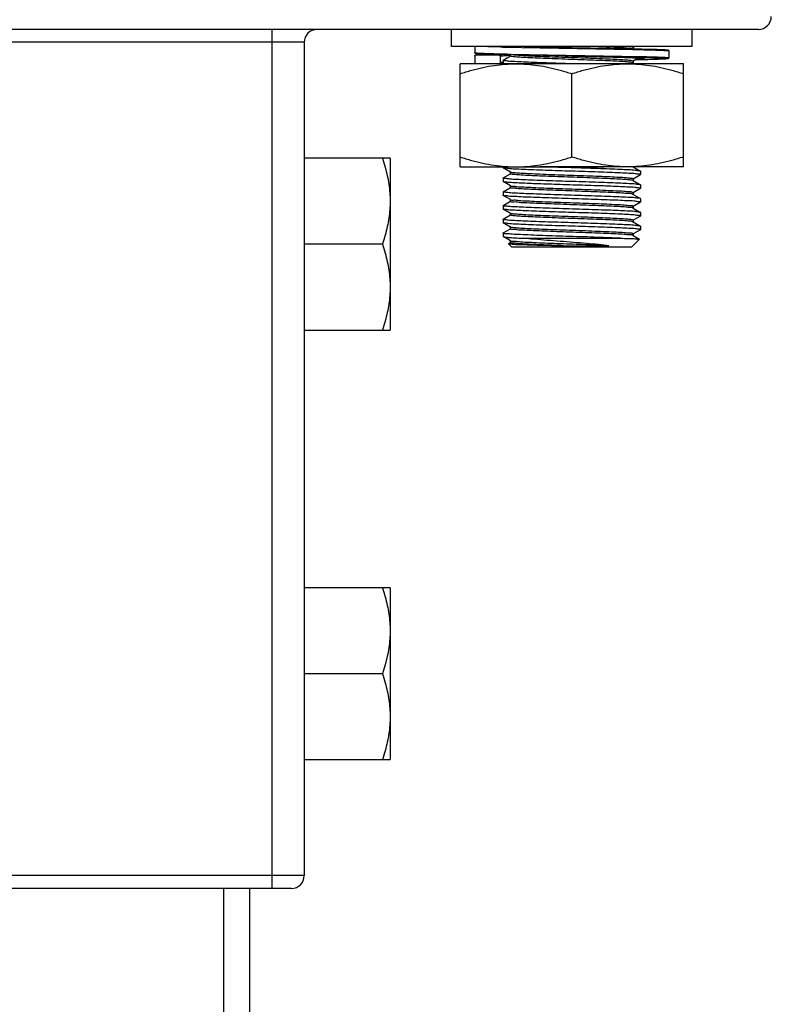
# Model space of a CAD drawing. Extents: x 452392 to 694596, y -73268 to 97608.
# Drawn here: x 595001 to 595436, y 58830 to 59401 of the extents above; entities that cross this region are included whole.
import ezdxf

# ---------------------------------------------------------------- set-up
doc = ezdxf.new("R2010")
doc.units = 0
doc.header["$LTSCALE"] = 1000
doc.header["$MEASUREMENT"] = 0
doc.layers.add('02___PRT_ALL_AXES', color=7, linetype='Continuous')
doc.layers.add('03___PRT_ALL_CURVES', color=7, linetype='Continuous')

msp = doc.modelspace()

# ---------------------------------------------------------------- linework, layer by layer
at = {"color": 0, "linetype": 'Continuous'}
for p, q in [((595428.73, 59395.15), (594572.55, 59395.15)), ((595146.86, 58897.37), (595146.86, 59395.15)), ((595165.53, 59387.68), (594835.75, 59387.68)), ((595165.53, 59387.68), (595165.53, 58904.84)), ((595264.33, 59385.19), (595264.33, 59381.71)), ((595271.93, 59385.2), (595279.26, 59384.98)), ((595279.26, 59384.98), (595280.61, 59384.95)), ((595280.61, 59384.95), (595280.75, 59384.95)), ((595280.75, 59384.95), (595280.81, 59384.95)), ((595280.81, 59384.95), (595356.02, 59383.55)), ((595292.72, 59385.19), (595320.47, 59384.7)), ((595299.55, 59385.19), (595306.03, 59385.03)), ((595299.55, 59385.19), (595316.93, 59384.78)), ((595306.03, 59385.03), (595315.66, 59384.81)), ((595315.66, 59384.81), (595320.47, 59384.7)), ((595316.93, 59384.78), (595320.47, 59384.7)), ((595357.02, 59385.19), (595356.11, 59384.67)), ((595264.33, 59379.72), (595264.33, 59379.73)), ((595264.33, 59379.72), (595264.33, 59375.74)), ((595278.52, 59380.22), (595264.83, 59380.22)), ((595267.28, 59380.93), (595266.66, 59380.97)), ((595268.03, 59380.89), (595267.28, 59380.93)), ((595268.92, 59380.85), (595268.03, 59380.89)), ((595269.97, 59380.8), (595268.92, 59380.85)), ((595271.9, 59380.73), (595269.97, 59380.8)), ((595275.21, 59380.62), (595271.9, 59380.73)), ((595278.52, 59380.53), (595275.21, 59380.62)), ((595296.23, 59380.15), (595278.52, 59380.53)), ((595279.26, 59375.74), (595279.26, 59379.47)), ((595280.82, 59377.3), (595285.05, 59379.75)), ((595284.72, 59380.87), (595285.07, 59380.87)), ((595285.07, 59380.87), (595285.14, 59380.86)), ((595285.07, 59379.72), (595285.07, 59380.38)), ((595285.14, 59380.86), (595360.35, 59379.47)), ((595310.99, 59379.88), (595296.23, 59380.15)), ((595316.66, 59379.79), (595310.99, 59379.88)), ((595316.66, 59379.79), (595320.58, 59379.72)), ((595320.47, 59384.7), (595342.47, 59384.31)), ((595320.47, 59384.7), (595320.58, 59384.7)), ((595320.58, 59379.72), (595321.61, 59379.7)), ((595320.58, 59379.72), (595321.61, 59379.7)), ((595325.39, 59379.61), (595321.61, 59379.7)), ((595321.61, 59379.7), (595360.03, 59378.97)), ((595334.85, 59379.39), (595325.39, 59379.61)), ((595341.3, 59379.23), (595334.85, 59379.39)), ((595346.7, 59379.08), (595341.3, 59379.23)), ((595350.09, 59378.97), (595346.7, 59379.08)), ((595356.09, 59384.7), (595356.09, 59384.04)), ((595356.09, 59383.55), (595356.43, 59383.54)), ((595356.43, 59383.54), (595361.37, 59383.43)), ((595360.35, 59379.47), (595360.41, 59379.47)), ((595376.83, 59382.71), (595376.83, 59378.72)), ((595279.05, 59375.33), (595278.76, 59375.24)), ((595279.12, 59375.39), (595279.05, 59375.33)), ((595279.26, 59375.72), (595279.12, 59375.39)), ((595279.26, 59375.74), (595279.26, 59375.72)), ((595280.76, 59375.53), (595280.21, 59375.49)), ((595280.76, 59377.23), (595280.82, 59377.3)), ((595352.94, 59378.88), (595350.09, 59378.97)), ((595355.29, 59378.79), (595352.94, 59378.88)), ((595357.2, 59378.7), (595355.29, 59378.79)), ((595356.01, 59375.79), (595355.85, 59375.86)), ((595356.02, 59375.81), (595357.02, 59375.24)), ((595356.09, 59376.73), (595356.09, 59375.81)), ((595359.37, 59378.59), (595356.11, 59376.7)), ((595358.27, 59378.65), (595357.2, 59378.7)), ((595364.14, 59377.58), (595357.34, 59377.42)), ((595359.18, 59378.6), (595358.27, 59378.65)), ((595359.95, 59378.55), (595359.18, 59378.6)), ((595359.37, 59378.6), (595359.48, 59378.58)), ((595359.48, 59378.58), (595360.28, 59378.45)), ((595360.03, 59378.97), (595360.33, 59378.96)), ((595360.33, 59378.96), (595360.39, 59378.96)), ((595368.07, 59377.7), (595364.14, 59377.58)), ((595370.36, 59377.78), (595368.07, 59377.7)), ((595371.62, 59377.83), (595370.36, 59377.78)), ((595372.69, 59377.88), (595371.62, 59377.83)), ((595280.82, 59314.9), (595280.76, 59314.97)), ((595285.07, 59312.44), (595280.82, 59314.9)), ((595280.82, 59309.07), (595285.05, 59311.51)), ((595285.13, 59312.4), (595285.07, 59312.44)), ((595285.07, 59311.48), (595285.07, 59312.4)), ((595285.61, 59312.26), (595285.17, 59312.46)), ((595356.09, 59315.51), (595360.34, 59313.05)), ((595360.34, 59310.92), (595356.11, 59308.47)), ((595360.4, 59312.98), (595360.34, 59313.05)), ((595280.76, 59309), (595280.82, 59309.07)), ((595280.82, 59306.93), (595280.76, 59307)), ((595285.07, 59304.48), (595280.82, 59306.93)), ((595356.02, 59307.57), (595355.86, 59307.63)), ((595356.02, 59307.58), (595356.09, 59307.54)), ((595356.09, 59308.5), (595356.09, 59307.58)), ((595356.09, 59307.54), (595360.34, 59305.08)), ((595360.4, 59305.01), (595360.34, 59305.08)), ((595280.76, 59301.03), (595280.82, 59301.1)), ((595280.82, 59301.1), (595285.05, 59303.55)), ((595285.13, 59304.44), (595285.07, 59304.48)), ((595285.07, 59303.52), (595285.07, 59304.44)), ((595356.02, 59299.62), (595356.09, 59299.58)), ((595356.09, 59300.53), (595356.09, 59299.62)), ((595356.09, 59299.58), (595360.34, 59297.12)), ((595360.34, 59302.95), (595356.11, 59300.5)), ((595280.82, 59298.97), (595280.76, 59299.04)), ((595285.07, 59296.51), (595280.82, 59298.97)), ((595280.82, 59293.14), (595285.05, 59295.58)), ((595285.13, 59296.47), (595285.07, 59296.51)), ((595285.07, 59295.56), (595285.07, 59296.47)), ((595285.29, 59296.41), (595285.26, 59296.5)), ((595360.34, 59294.99), (595356.11, 59292.54)), ((595360.4, 59297.05), (595360.34, 59297.12)), ((595280.76, 59293.07), (595280.82, 59293.14)), ((595280.82, 59291.01), (595280.76, 59291.08)), ((595285.07, 59288.55), (595280.82, 59291.01)), ((595285.13, 59288.51), (595285.07, 59288.55)), ((595285.07, 59287.59), (595285.07, 59288.51)), ((595285.32, 59288.47), (595285.16, 59288.55)), ((595356.02, 59291.65), (595356.03, 59291.73)), ((595356.02, 59291.65), (595356.09, 59291.61)), ((595356.09, 59292.57), (595356.09, 59291.65)), ((595356.09, 59291.61), (595360.34, 59289.15)), ((595360.4, 59289.08), (595360.34, 59289.15)), ((595280.76, 59285.1), (595280.82, 59285.17)), ((595280.82, 59283.04), (595280.76, 59283.11)), ((595280.82, 59285.17), (595285.05, 59287.62)), ((595285.07, 59280.58), (595280.82, 59283.04)), ((595356.01, 59283.66), (595355.85, 59283.73)), ((595356.02, 59283.69), (595356.09, 59283.65)), ((595356.09, 59284.6), (595356.09, 59283.69)), ((595356.09, 59283.65), (595360.34, 59281.19)), ((595360.34, 59287.02), (595356.11, 59284.58)), ((595280.76, 59277.14), (595280.82, 59277.21)), ((595280.82, 59277.21), (595285.05, 59279.66)), ((595285.13, 59280.54), (595285.07, 59280.58)), ((595285.07, 59279.63), (595285.07, 59280.54)), ((595285.23, 59280.41), (595285.11, 59280.56)), ((595356.09, 59276.64), (595356.09, 59275.72)), ((595360.34, 59279.06), (595356.11, 59276.61)), ((595360.4, 59281.12), (595360.34, 59281.19)), ((595280.76, 59275.15), (595280.82, 59275.08)), ((595285.07, 59272.62), (595280.82, 59275.08)), ((595285.73, 59269.17), (595283.91, 59271)), ((595283.93, 59271.04), (595285.05, 59271.69)), ((595285.13, 59272.58), (595285.07, 59272.62)), ((595285.07, 59271.66), (595285.07, 59272.58)), ((595292.41, 59274.15), (595348.72, 59274.15)), ((595355.42, 59269.17), (595359.77, 59273.52)), ((595355.9, 59275.66), (595355.81, 59275.8)), ((595356.02, 59275.72), (595356.09, 59275.68)), ((595356.09, 59275.68), (595359.75, 59273.57)), ((595359.75, 59273.57), (595359.77, 59273.52)), ((595285.73, 59269.17), (595355.42, 59269.17)), ((595315.84, 59269.84), (595342.11, 59269.84)), ((595165.53, 58904.84), (594835.75, 58904.84)), ((595158.06, 58897.37), (594843.21, 58897.37))]:
    msp.add_line(p, q, dxfattribs=at)
at = {"color": 7, "linetype": 'Continuous'}
for p, q in [((595118.66, 58897.37), (595118.66, 54836.67)), ((595133.84, 58897.37), (595133.84, 54836.67))]:
    msp.add_line(p, q, dxfattribs=at)
at = {"color": 0, "linetype": 'Continuous'}
for points in [[(595266.66, 59380.97), (595266.39, 59380.99), (595266.14, 59381), (595265.92, 59381.02), (595265.72, 59381.04), (595265.54, 59381.06), (595265.38, 59381.07), (595265.24, 59381.09), (595265.11, 59381.11), (595265, 59381.13), (595264.91, 59381.15), (595264.82, 59381.17), (595264.73, 59381.19), (595264.64, 59381.23), (595264.52, 59381.31), (595264.37, 59381.51), (595264.33, 59381.7)], [(595265.16, 59380.33), (595265.9, 59380.41), (595267.19, 59380.5), (595269.51, 59380.61), (595272.33, 59380.71)], [(595342.47, 59384.31), (595349.28, 59384.18), (595355.57, 59384.05)], [(595355.57, 59384.05), (595361.2, 59383.92), (595366.06, 59383.79), (595370.07, 59383.66), (595373.08, 59383.53), (595374.5, 59383.45), (595375.21, 59383.4), (595375.64, 59383.36), (595375.92, 59383.32), (595376.11, 59383.3), (595376.25, 59383.27), (595376.36, 59383.24), (595376.46, 59383.21), (595376.57, 59383.15), (595376.72, 59383.02), (595376.83, 59382.74), (595376.83, 59382.71)], [(595280.21, 59375.49), (595279.98, 59375.47), (595279.77, 59375.45), (595279.59, 59375.43), (595279.44, 59375.41), (595279.3, 59375.39), (595279.19, 59375.37), (595279.1, 59375.35)], [(595362.13, 59378.32), (595362.13, 59378.32), (595362.09, 59378.33), (595362.03, 59378.34), (595361.93, 59378.36), (595361.82, 59378.38), (595361.68, 59378.4), (595361.51, 59378.42), (595361.32, 59378.44), (595361.11, 59378.46), (595360.86, 59378.48), (595360.59, 59378.5), (595360.29, 59378.53), (595359.95, 59378.55)], [(595376.83, 59378.72), (595376.82, 59378.65), (595376.69, 59378.38), (595376.55, 59378.26), (595376.45, 59378.22), (595376.37, 59378.19), (595376.28, 59378.17), (595376.18, 59378.15), (595376.07, 59378.13), (595375.94, 59378.11), (595375.8, 59378.09), (595375.63, 59378.07), (595375.43, 59378.05), (595375.21, 59378.03), (595374.95, 59378.01), (595374.67, 59377.99), (595374.35, 59377.97), (595373.99, 59377.95), (595373.6, 59377.93), (595372.69, 59377.88)]]:
    msp.add_lwpolyline(points, dxfattribs=at)
for centre, start, end in [((595428.73, 59402.62), 270, 0), ((595172.99, 59387.68), 90, 180), ((595158.06, 58904.84), 270, 0)]:
    msp.add_arc(centre, 7.47, start, end, dxfattribs=at)
for points, start_tangent, end_tangent in [([(595354.5, 59384.06), (595351.97, 59384.32), (595347.78, 59384.59), (595342.37, 59384.85), (595335.98, 59385.12), (595334.11, 59385.2)], (-0.998972, 0.045339), (-0.999262, 0.038405)), ([(595356.01, 59384.75), (595356.02, 59384.78), (595354.76, 59385.04), (595353.2, 59385.16)], (0.580061, 0.814573), (-0.993596, 0.112994)), ([(595264.33, 59381.71), (595264.86, 59381.58), (595266.45, 59381.45), (595268.94, 59381.32), (595271.99, 59381.21), (595275.45, 59381.1), (595279.12, 59381), (595282.89, 59380.91), (595284.72, 59380.87)], (0.000812, -1), (0.999759, -0.021948)), ([(595264.33, 59379.73), (595264.37, 59379.91), (595264.47, 59380.07), (595264.64, 59380.18), (595264.83, 59380.22)], (0.022015, 0.999758), (1, 0.000012)), ([(595272.31, 59380.71), (595269.54, 59380.61), (595266.99, 59380.48), (595265.37, 59380.35), (595264.83, 59380.22)], (-0.999134, -0.041598), (-0.00163, -0.999999)), ([(595280.24, 59380.49), (595279.95, 59380.47), (595279.24, 59380.39), (595278.81, 59380.33), (595278.58, 59380.27), (595278.52, 59380.22)], (-0.996851, -0.079298), (-0.000108, -1)), ([(595278.52, 59380.22), (595278.75, 59380.18), (595278.95, 59380.07), (595279.12, 59379.91), (595279.23, 59379.7), (595279.26, 59379.47)], (1, 0.000001), (0, -1)), ([(595285.05, 59379.98), (595283.22, 59379.89), (595281.73, 59379.8), (595280.67, 59379.72), (595279.97, 59379.65), (595279.55, 59379.58), (595279.33, 59379.52), (595279.26, 59379.47)], (-0.998986, -0.045029), (-0.000052, -1)), ([(595285.07, 59379.98), (595285.05, 59379.98)], (-0.998988, -0.044986), (-0.998986, -0.04503)), ([(595285.1, 59379.98), (595285.07, 59379.98)], (-0.998993, -0.044859), (-0.998988, -0.044985)), ([(595355.85, 59375.86), (595355.38, 59375.99), (595353.12, 59376.26), (595349.41, 59376.53), (595344.4, 59376.8), (595338.33, 59377.06), (595331.47, 59377.33), (595324.11, 59377.6), (595316.6, 59377.87), (595309.27, 59378.14), (595302.44, 59378.41), (595296.42, 59378.68), (595291.49, 59378.94), (595287.85, 59379.21), (595285.68, 59379.48), (595285.09, 59379.73)], (-0.943848, 0.33038), (-0.613481, 0.789709)), ([(595352.36, 59377.3), (595349.41, 59377.52), (595344.4, 59377.79), (595338.33, 59378.06), (595331.47, 59378.33), (595324.11, 59378.6), (595316.6, 59378.87), (595309.27, 59379.13), (595302.44, 59379.4), (595296.42, 59379.67), (595291.49, 59379.94), (595287.85, 59380.21), (595286.81, 59380.26)], (-0.997868, 0.065264), (-0.995147, 0.098398)), ([(595321.61, 59379.7), (595322.19, 59379.68), (595326.47, 59379.58), (595330.82, 59379.48), (595335.28, 59379.38), (595339.85, 59379.26), (595344.44, 59379.14), (595349.02, 59379.01), (595353.24, 59378.87), (595356.77, 59378.72), (595359.37, 59378.6)], (0.999741, -0.022737), (0.990934, -0.134352)), ([(595356.02, 59383.55), (595356.05, 59383.55)], (0.999751, -0.022298), (0.999751, -0.02232)), ([(595356.05, 59383.55), (595356.09, 59383.55)], (0.999751, -0.02232), (0.99975, -0.022351)), ([(595360.41, 59379.47), (595364.03, 59379.38), (595368.54, 59379.25), (595372.12, 59379.12), (595374.72, 59378.98), (595376.3, 59378.85), (595376.83, 59378.72)], (0.999719, -0.023686), (0.185176, -0.982705)), ([(595361.37, 59383.43), (595366.05, 59383.3), (595370.21, 59383.17), (595373.42, 59383.04), (595375.59, 59382.91), (595376.69, 59382.77), (595376.69, 59382.7)], (0.999753, -0.022244), (0.014583, -0.999894)), ([(595264.83, 59375.24), (595264.64, 59375.28), (595264.47, 59375.38), (595264.37, 59375.55), (595264.33, 59375.74)], (-1, 0.000009), (0, 1)), ([(595280.76, 59375.97), (595279.72, 59375.88), (595279.26, 59375.74)], (-0.986244, -0.165296), (-0.000736, -1)), ([(595280.76, 59377.22), (595280.76, 59377.23)], (-0.050503, 0.998724), (0, 1)), ([(595320.58, 59375.24), (595313.27, 59375.47), (595305.64, 59375.73), (595298.6, 59375.98), (595292.55, 59376.23), (595287.6, 59376.48), (595283.84, 59376.73), (595281.52, 59376.98), (595280.76, 59377.22)], (-0.999492, 0.031868), (-0.050502, 0.998724)), ([(595356.08, 59376.73), (595355.38, 59376.98), (595353.12, 59377.25), (595352.36, 59377.3)], (-0.48086, 0.876797), (-0.997868, 0.065264)), ([(595360.39, 59378.96), (595363.64, 59378.88), (595368.12, 59378.75), (595371.66, 59378.62), (595374.25, 59378.49), (595375.81, 59378.36), (595376.33, 59378.22), (595375.79, 59378.09), (595374.21, 59377.96), (595371.6, 59377.83), (595368.04, 59377.7), (595363.59, 59377.57), (595358.63, 59377.45), (595357.34, 59377.42)], (0.999709, -0.024139), (-0.999744, -0.022638)), ([(595360.28, 59378.45), (595361.33, 59378.44), (595362.27, 59378.3), (595362.28, 59378.16), (595361.36, 59378.01), (595359.54, 59377.87), (595357.99, 59377.75)], (0.991548, -0.129742), (-0.99958, -0.028996)), ([(595360.68, 59378.53), (595359.07, 59378.37), (595358.98, 59378.36)], (-0.997933, 0.064259), (-0.990272, -0.139145)), ([(595360.4, 59311), (595359.63, 59311.24), (595357.37, 59311.48), (595353.69, 59311.73), (595348.74, 59311.98), (595342.7, 59312.23), (595335.82, 59312.48), (595328.35, 59312.73), (595320.58, 59312.98), (595312.81, 59313.23), (595305.34, 59313.48), (595298.45, 59313.72), (595292.42, 59313.97), (595287.47, 59314.22), (595283.79, 59314.47), (595281.52, 59314.72), (595280.77, 59314.88)], (-0.050562, 0.998721), (-0.439744, 0.898123)), ([(595355.86, 59307.63), (595355.29, 59307.77), (595352.95, 59308.04), (595349.15, 59308.31), (595344.07, 59308.58), (595337.95, 59308.85), (595331.04, 59309.11), (595323.67, 59309.38), (595316.16, 59309.65), (595308.85, 59309.92), (595302.06, 59310.19), (595296.1, 59310.46), (595291.24, 59310.73), (595287.68, 59310.99), (595285.61, 59311.26), (595285.1, 59311.51)], (-0.952949, 0.303131), (-0.642644, 0.766165)), ([(595356.09, 59308.5), (595355.29, 59308.77), (595352.95, 59309.03), (595349.15, 59309.3), (595344.07, 59309.57), (595337.95, 59309.84), (595331.04, 59310.11), (595323.67, 59310.38), (595316.16, 59310.65), (595308.85, 59310.92), (595302.06, 59311.18), (595296.1, 59311.45), (595291.24, 59311.72), (595287.68, 59311.99), (595285.61, 59312.26)], (0.000602, 1), (-0.941401, 0.337289)), ([(595360.4, 59310.99), (595360.4, 59311)], (0, 1), (-0.050563, 0.998721)), ([(595280.76, 59308.98), (595280.76, 59309)], (-0.050198, 0.998739), (0, 1)), ([(595360.38, 59305.1), (595359.65, 59305.26), (595357.43, 59305.51), (595353.82, 59305.75), (595348.95, 59306), (595342.99, 59306.25), (595336.12, 59306.5), (595328.72, 59306.74), (595321.07, 59306.99), (595313.31, 59307.24), (595305.7, 59307.49), (595298.68, 59307.74), (595292.64, 59307.99), (595287.65, 59308.24), (595283.86, 59308.49), (595281.52, 59308.75), (595280.76, 59308.98)], (-0.44984, 0.893109), (-0.050197, 0.998739)), ([(595310.27, 59305.35), (595304.14, 59305.55), (595298.45, 59305.76), (595293.35, 59305.97), (595288.98, 59306.17), (595285.46, 59306.38), (595282.87, 59306.59), (595281.29, 59306.8), (595280.79, 59306.91)], (-0.999457, 0.032936), (-0.630908, 0.775858)), ([(595360.4, 59303.04), (595359.73, 59303.25), (595357.75, 59303.49), (595354.53, 59303.72), (595350.17, 59303.95), (595344.82, 59304.18), (595338.66, 59304.42), (595331.89, 59304.65), (595324.74, 59304.88), (595317.45, 59305.11), (595310.27, 59305.35)], (-0.05872, 0.998275), (-0.999457, 0.032936)), ([(595280.76, 59301.02), (595280.76, 59301.03)], (-0.056644, 0.998394), (0, 1)), ([(595310.27, 59299.37), (595303.29, 59299.61), (595296.86, 59299.85), (595291.34, 59300.09), (595286.82, 59300.32), (595283.49, 59300.56), (595281.44, 59300.79), (595280.76, 59301.02)], (-0.999457, 0.032936), (-0.056644, 0.998394)), ([(595311.39, 59301.86), (595304.38, 59302.13), (595298.09, 59302.4), (595292.81, 59302.67), (595288.78, 59302.94), (595286.16, 59303.2), (595285.09, 59303.47), (595285.1, 59303.49)], (-0.999318, 0.036929), (0.642637, 0.766171)), ([(595311.39, 59302.86), (595304.38, 59303.12), (595298.09, 59303.39), (595292.81, 59303.66), (595288.78, 59303.93), (595286.16, 59304.2), (595285.1, 59304.41)], (-0.999318, 0.036929), (-0.631336, 0.77551)), ([(595360.38, 59297.14), (595359.58, 59297.31), (595357.08, 59297.57), (595353.04, 59297.83), (595347.75, 59298.09), (595341.39, 59298.34), (595334.05, 59298.6), (595326.14, 59298.86), (595318.14, 59299.12), (595310.27, 59299.37)], (-0.402552, 0.915397), (-0.999457, 0.032936)), ([(595355.97, 59300.47), (595355.76, 59300.71), (595353.95, 59300.98), (595350.65, 59301.24), (595346, 59301.51), (595340.21, 59301.78), (595333.55, 59302.05), (595326.31, 59302.32), (595318.81, 59302.59), (595311.39, 59302.86)], (-0.491794, 0.870711), (-0.999318, 0.036929)), ([(595355.93, 59299.54), (595355.76, 59299.71), (595353.95, 59299.98), (595350.65, 59300.25), (595346, 59300.52), (595340.21, 59300.79), (595333.55, 59301.05), (595326.31, 59301.32), (595318.81, 59301.59), (595311.39, 59301.86)], (-0.623148, 0.782104), (-0.999318, 0.036929)), ([(595360.4, 59303.02), (595360.4, 59303.04)], (0, 1), (-0.05872, 0.998275)), ([(595360.4, 59295.07), (595359.63, 59295.31), (595357.37, 59295.56), (595353.69, 59295.8), (595348.74, 59296.05), (595342.7, 59296.3), (595335.82, 59296.55), (595328.35, 59296.8), (595320.58, 59297.05), (595312.81, 59297.3), (595305.34, 59297.55), (595298.45, 59297.8), (595292.42, 59298.04), (595287.47, 59298.29), (595283.79, 59298.54), (595281.52, 59298.79), (595280.77, 59298.95)], (-0.050562, 0.998721), (-0.439744, 0.898123)), ([(595356.03, 59291.73), (595354.76, 59291.92), (595351.97, 59292.19), (595347.78, 59292.46), (595342.37, 59292.73), (595335.98, 59293), (595328.91, 59293.26), (595321.46, 59293.53), (595313.98, 59293.8), (595306.78, 59294.07), (595300.21, 59294.34), (595294.55, 59294.61), (595290.05, 59294.88), (595286.92, 59295.14), (595285.29, 59295.41), (595285.25, 59295.58)], (-0.394986, 0.918687), (-0.127461, 0.991844)), ([(595356.01, 59292.63), (595356.02, 59292.65), (595354.76, 59292.92), (595351.97, 59293.19), (595347.78, 59293.45), (595342.37, 59293.72), (595335.98, 59293.99), (595328.91, 59294.26), (595321.46, 59294.53), (595313.98, 59294.8), (595306.78, 59295.07), (595300.21, 59295.33), (595294.55, 59295.6), (595290.05, 59295.87), (595286.92, 59296.14), (595285.29, 59296.41)], (0.580286, 0.814413), (-0.375024, 0.927015)), ([(595360.4, 59295.06), (595360.4, 59295.07)], (0, 1), (-0.050563, 0.998721)), ([(595280.76, 59293.05), (595280.76, 59293.07)], (-0.050245, 0.998737), (0, 1)), ([(595360.38, 59289.17), (595359.65, 59289.33), (595357.42, 59289.58), (595353.82, 59289.82), (595348.96, 59290.07), (595343, 59290.32), (595336.12, 59290.57), (595328.72, 59290.81), (595321.07, 59291.06), (595313.32, 59291.31), (595305.7, 59291.56), (595298.68, 59291.81), (595292.64, 59292.06), (595287.65, 59292.31), (595283.85, 59292.56), (595281.52, 59292.82), (595280.76, 59293.05)], (-0.449883, 0.893087), (-0.050246, 0.998737)), ([(595360.4, 59287.11), (595359.63, 59287.34), (595357.37, 59287.59), (595353.69, 59287.84), (595348.74, 59288.09), (595342.7, 59288.34), (595335.82, 59288.59), (595328.35, 59288.84), (595320.58, 59289.08), (595312.81, 59289.33), (595305.34, 59289.58), (595298.45, 59289.83), (595292.42, 59290.08), (595287.47, 59290.33), (595283.79, 59290.58), (595281.52, 59290.83), (595280.77, 59290.99)], (-0.050562, 0.998721), (-0.439744, 0.898123)), ([(595356.08, 59284.6), (595355.38, 59284.86), (595353.13, 59285.13), (595349.41, 59285.39), (595344.4, 59285.66), (595338.33, 59285.93), (595331.47, 59286.2), (595324.11, 59286.47), (595316.6, 59286.74), (595309.27, 59287.01), (595302.44, 59287.27), (595296.42, 59287.54), (595291.49, 59287.81), (595287.85, 59288.08), (595285.69, 59288.35), (595285.32, 59288.47)], (-0.481675, 0.87635), (-0.930204, 0.367043)), ([(595280.76, 59285.09), (595280.76, 59285.1)], (-0.051676, 0.998664), (0, 1)), ([(595360.38, 59281.21), (595359.63, 59281.37), (595357.29, 59281.62), (595353.49, 59281.88), (595348.49, 59282.13), (595342.47, 59282.37), (595335.47, 59282.63), (595327.87, 59282.88), (595320.11, 59283.13), (595312.45, 59283.37), (595305.06, 59283.62), (595298.19, 59283.87), (595292.23, 59284.12), (595287.35, 59284.36), (595283.73, 59284.61), (595281.51, 59284.86), (595280.76, 59285.09)], (-0.43573, 0.900078), (-0.051676, 0.998664)), ([(595360.4, 59279.14), (595359.63, 59279.38), (595357.37, 59279.63), (595353.69, 59279.88), (595348.74, 59280.12), (595342.7, 59280.37), (595335.82, 59280.62), (595328.35, 59280.87), (595320.58, 59281.12), (595312.81, 59281.37), (595305.34, 59281.62), (595298.45, 59281.87), (595292.42, 59282.12), (595287.47, 59282.36), (595283.79, 59282.61), (595281.52, 59282.86), (595280.77, 59283.02)], (-0.050562, 0.998721), (-0.439744, 0.898123)), ([(595355.85, 59283.73), (595355.38, 59283.86), (595353.13, 59284.13), (595349.41, 59284.4), (595344.4, 59284.67), (595338.33, 59284.94), (595331.47, 59285.2), (595324.11, 59285.47), (595316.6, 59285.74), (595309.27, 59286.01), (595302.44, 59286.28), (595296.42, 59286.55), (595291.49, 59286.82), (595287.85, 59287.09), (595285.69, 59287.35), (595285.09, 59287.61)], (-0.94381, 0.330487), (-0.61327, 0.789874)), ([(595360.4, 59287.09), (595360.4, 59287.11)], (0, 1), (-0.050563, 0.998721)), ([(595348.72, 59274.15), (595342.45, 59274.41), (595335.26, 59274.67), (595327.48, 59274.93), (595319.4, 59275.18), (595311.38, 59275.44), (595303.74, 59275.7), (595296.79, 59275.96), (595290.82, 59276.22), (595286.08, 59276.47), (595282.77, 59276.73), (595281.02, 59276.99), (595280.92, 59277.19)], (-0.998989, 0.04495), (-0.304567, 0.952491)), ([(595355.81, 59275.8), (595354.1, 59276.07), (595350.88, 59276.34), (595346.31, 59276.61), (595340.58, 59276.88), (595333.96, 59277.15), (595326.74, 59277.41), (595319.25, 59277.68), (595311.81, 59277.95), (595304.77, 59278.22), (595298.44, 59278.49), (595293.09, 59278.76), (595288.98, 59279.03), (595286.28, 59279.29), (595285.11, 59279.56), (595285.12, 59279.58)], (-0.621634, 0.783308), (0.628386, 0.777902)), ([(595355.94, 59276.58), (595355.81, 59276.8), (595354.1, 59277.07), (595350.88, 59277.34), (595346.31, 59277.6), (595340.58, 59277.87), (595333.96, 59278.14), (595326.74, 59278.41), (595319.25, 59278.68), (595311.81, 59278.95), (595304.77, 59279.22), (595298.44, 59279.48), (595293.09, 59279.75), (595288.98, 59280.02), (595286.28, 59280.29), (595285.23, 59280.41)], (-0.345177, 0.938538), (-0.94902, 0.315215)), ([(595360.4, 59279.13), (595360.4, 59279.14)], (0, 1), (-0.050563, 0.998721)), ([(595280.82, 59275.08), (595281.52, 59274.9), (595283.78, 59274.65), (595287.46, 59274.4), (595292.41, 59274.15)], (0.884368, -0.466791), (0.998987, -0.044991)), ([(595283.91, 59271), (595284.83, 59270.83), (595287.22, 59270.67), (595290.99, 59270.5), (595295.94, 59270.34), (595301.95, 59270.17), (595308.72, 59270.01), (595315.84, 59269.84)], (0.707102, -0.707111), (0.999741, -0.022759)), ([(595315.84, 59269.84), (595308.92, 59270.09), (595302.48, 59270.35), (595296.75, 59270.6), (595291.99, 59270.86), (595288.36, 59271.11), (595286.03, 59271.37), (595285.09, 59271.62), (595285.1, 59271.64)], (-0.999352, 0.035994), (0.626426, 0.779481)), ([(595342.11, 59269.84), (595335.73, 59270.11), (595328.68, 59270.37), (595321.27, 59270.64), (595313.82, 59270.91), (595306.68, 59271.18), (595300.15, 59271.44), (595294.53, 59271.71), (595290.06, 59271.98), (595286.93, 59272.24), (595285.3, 59272.51), (595285.26, 59272.62)], (-0.998994, 0.044847), (-0.3027, 0.953086)), ([(595342.11, 59269.84), (595336.03, 59270.47), (595329.01, 59271.1), (595321.5, 59271.72), (595313.87, 59272.33), (595306.26, 59272.93), (595298.95, 59273.55), (595292.41, 59274.15)], (-0.993618, 0.112801), (-0.995127, 0.098603)), ([(595348.72, 59274.15), (595353.55, 59273.99), (595357.07, 59273.84), (595359.17, 59273.68), (595359.79, 59273.54)], (0.999576, -0.029101), (-0.572034, -0.82023))]:
    msp.add_spline(points, degree=3, dxfattribs=dict(at, start_tangent=start_tangent, end_tangent=end_tangent))
msp.add_open_spline([(595360.38, 59313.07), (595360.27, 59313.3), (595358.91, 59313.1), (595356.93, 59313.68), (595353.03, 59313.71), (595348.16, 59314.03), (595342.14, 59314.24), (595335.28, 59314.49), (595327.84, 59314.74), (595320.16, 59314.98), (595312.56, 59315.22), (595307.25, 59315.4), (595304.51, 59315.5), (595304.22, 59315.51)], degree=3, knots=[0, 0, 0, 0, 0.027815, 0.112951, 0.250907, 0.43217, 0.649711, 0.902138, 1.176792, 1.457527, 1.735292, 2.002231, 2.033359, 2.033359, 2.033359, 2.033359], dxfattribs=at)
at = {"layer": '02___PRT_ALL_AXES', "color": 0, "linetype": 'Continuous'}
for p, q in [((595250.89, 59385.19), (595250.89, 59395.15)), ((595390.27, 59385.19), (595390.27, 59395.15)), ((595390.27, 59385.19), (595250.89, 59385.19)), ((595255.87, 59315.51), (595255.87, 59375.24)), ((595385.29, 59375.24), (595255.87, 59375.24)), ((595280.76, 59377.23), (595280.76, 59375.24)), ((595385.29, 59315.51), (595385.29, 59375.24)), ((595320.58, 59321.29), (595320.58, 59369.46)), ((595320.58, 59321.29), (595320.58, 59329.48)), ((595215.3, 59320.48), (595165.53, 59320.48)), ((595215.3, 59320.48), (595215.3, 59220.93)), ((595255.87, 59315.51), (595339.12, 59315.51)), ((595280.76, 59315.51), (595280.76, 59314.97)), ((595385.29, 59315.51), (595302.04, 59315.51)), ((595360.4, 59312.98), (595360.4, 59310.99)), ((595280.76, 59309), (595280.76, 59307)), ((595360.4, 59305.01), (595360.4, 59303.02)), ((595280.76, 59301.03), (595280.76, 59299.04)), ((595360.4, 59297.05), (595360.4, 59295.06)), ((595280.76, 59293.07), (595280.76, 59291.08)), ((595360.4, 59289.08), (595360.4, 59287.09)), ((595280.76, 59285.1), (595280.76, 59283.11)), ((595280.76, 59277.14), (595280.76, 59275.15)), ((595360.4, 59281.12), (595360.4, 59279.13)), ((595210.86, 59270.71), (595165.53, 59270.71)), ((595165.53, 59220.93), (595215.3, 59220.93)), ((595215.3, 59071.59), (595165.53, 59071.59)), ((595215.3, 59071.59), (595215.3, 58972.04)), ((595210.86, 59021.82), (595165.53, 59021.82)), ((595165.53, 58972.04), (595215.3, 58972.04))]:
    msp.add_line(p, q, dxfattribs=at)
for points, start_tangent, end_tangent in [([(595255.87, 59369.46), (595262.61, 59371.52), (595269.12, 59373.13), (595275.52, 59374.29), (595281.87, 59375), (595288.22, 59375.24)], (0.948683, 0.316228), (1, 0.000001)), ([(595288.22, 59375.24), (595294.57, 59375), (595300.93, 59374.29), (595307.32, 59373.13), (595313.83, 59371.52), (595320.58, 59369.46)], (1, 0), (0.948683, -0.316228)), ([(595320.58, 59369.46), (595327.32, 59371.52), (595333.83, 59373.13), (595340.23, 59374.29), (595346.58, 59375), (595352.93, 59375.24)], (0.948683, 0.316228), (1, 0.000001)), ([(595352.93, 59375.24), (595359.28, 59375), (595365.64, 59374.29), (595372.03, 59373.13), (595378.54, 59371.52), (595385.29, 59369.46)], (1, 0), (0.948683, -0.316228)), ([(595210.86, 59320.48), (595212.45, 59315.29), (595213.68, 59310.29), (595214.57, 59305.37), (595215.12, 59300.48), (595215.3, 59295.59)], (0.316228, -0.948683), (0, -1)), ([(595255.87, 59321.29), (595262.61, 59319.22), (595269.12, 59317.62), (595275.52, 59316.45), (595281.87, 59315.74), (595288.22, 59315.51)], (0.948683, -0.316228), (1, -0.000001)), ([(595288.22, 59315.51), (595294.57, 59315.74), (595300.93, 59316.45), (595307.32, 59317.62), (595313.83, 59319.22), (595320.58, 59321.29)], (1, 0), (0.948683, 0.316228)), ([(595352.93, 59315.51), (595346.58, 59315.74), (595340.23, 59316.45), (595333.83, 59317.62), (595327.33, 59319.22), (595320.58, 59321.29)], (-1, 0), (-0.948683, 0.316228)), ([(595385.29, 59321.29), (595378.54, 59319.22), (595372.03, 59317.62), (595365.64, 59316.45), (595359.28, 59315.74), (595352.93, 59315.51)], (-0.948683, -0.316228), (-1, -0.000001)), ([(595215.3, 59295.59), (595215.12, 59290.71), (595214.57, 59285.82), (595213.68, 59280.9), (595212.45, 59275.9), (595210.86, 59270.71)], (-0.000001, -1), (-0.316228, -0.948683)), ([(595210.86, 59270.71), (595212.45, 59265.51), (595213.68, 59260.51), (595214.57, 59255.59), (595215.12, 59250.7), (595215.3, 59245.82)], (0.316228, -0.948683), (0, -1)), ([(595215.3, 59245.82), (595215.12, 59240.93), (595214.57, 59236.04), (595213.68, 59231.13), (595212.45, 59226.12), (595210.86, 59220.93)], (-0.000001, -1), (-0.316228, -0.948683)), ([(595210.86, 59071.59), (595212.45, 59066.4), (595213.68, 59061.4), (595214.57, 59056.48), (595215.12, 59051.59), (595215.3, 59046.71)], (0.316228, -0.948683), (0, -1)), ([(595215.3, 59046.71), (595215.12, 59041.82), (595214.57, 59036.93), (595213.68, 59032.01), (595212.45, 59027.01), (595210.86, 59021.82)], (-0.000001, -1), (-0.316228, -0.948683)), ([(595210.86, 59021.82), (595212.45, 59016.63), (595213.68, 59011.62), (595214.57, 59006.7), (595215.12, 59001.81), (595215.3, 58996.93)], (0.316228, -0.948683), (0, -1)), ([(595215.3, 58996.93), (595215.12, 58992.04), (595214.57, 58987.15), (595213.68, 58982.24), (595212.45, 58977.23), (595210.86, 58972.04)], (-0.000001, -1), (-0.316228, -0.948683))]:
    msp.add_spline(points, degree=3, dxfattribs=dict(at, start_tangent=start_tangent, end_tangent=end_tangent))
at = {"layer": '03___PRT_ALL_CURVES', "color": 0, "linetype": 'Continuous'}
for p, q in [((595215.3, 59320.48), (595215.3, 59220.93)), ((595215.3, 59071.59), (595215.3, 58972.04))]:
    msp.add_line(p, q, dxfattribs=at)

doc.saveas('drawing.dxf')
